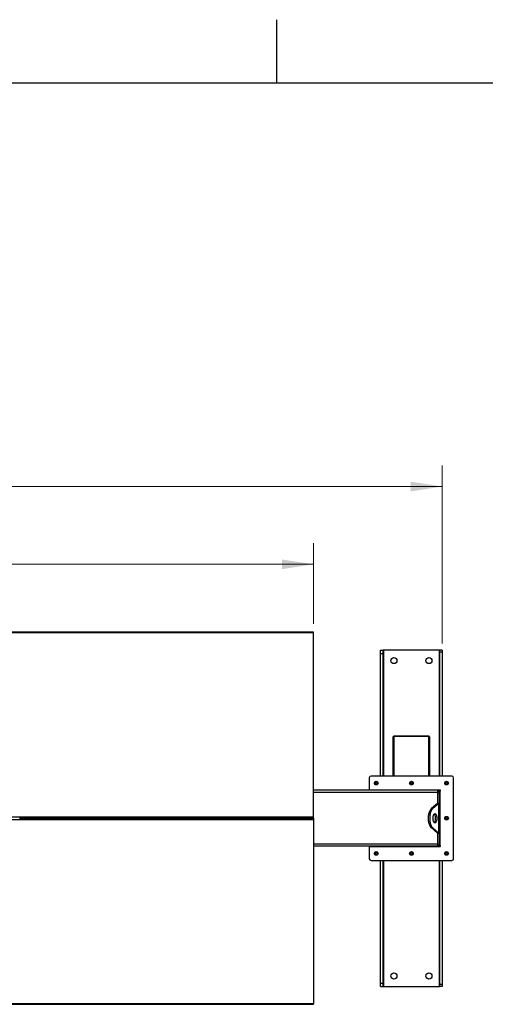
# Model space of a CAD drawing. Units: inches. Extents: x 3 to 813, y 3 to 526.
# Drawn here: x 167 to 234, y 385 to 525 of the extents above; entities that cross this region are included whole.
import ezdxf

# ---------------------------------------------------------------- set-up
doc = ezdxf.new("R2010")
doc.units = ezdxf.units.IN
doc.header["$LTSCALE"] = 24
doc.header["$MEASUREMENT"] = 0
doc.styles.add('SLDTEXTSTYLE0', font='TXT', dxfattribs={"width": 0.75})
doc.dimstyles.new('SLDDIMSTYLE0', dxfattribs={"dimtxt": 4.5, "dimasz": 4.5, "dimexe": 0, "dimexo": 0.0625, "dimgap": 1.125, "dimtad": 0, "dimtih": 1, "dimtoh": 1, "dimdec": 6, "dimrnd": 1e-09, "dimzin": 12, "dimdsep": 46, "dimlunit": 5, "dimtxsty": 'SLDTEXTSTYLE0', "dimsah": 1, "dimcen": 0.09, "dimadec": 0, "dimazin": 3, "dimtfac": 1, "dimtdec": 3, "dimtofl": 0, "dimtmove": 0, "dimatfit": 3, "dimfxl": 0, "dimfrac": 2, "dimtolj": 1, "dimtzin": 12, "dimarcsym": 0})
doc.dimstyles.new('SLDDIMSTYLE1', dxfattribs={"dimtxt": 4.5, "dimasz": 4.5, "dimexe": 0, "dimexo": 0.0625, "dimgap": 1.125, "dimtad": 0, "dimtih": 1, "dimtoh": 1, "dimdec": 3, "dimrnd": 1e-09, "dimzin": 12, "dimdsep": 46, "dimlunit": 5, "dimtxsty": 'SLDTEXTSTYLE0', "dimsah": 1, "dimcen": 0.09, "dimadec": 0, "dimazin": 3, "dimtfac": 1, "dimtdec": 3, "dimtofl": 0, "dimtmove": 0, "dimatfit": 3, "dimfxl": 0, "dimfrac": 2, "dimtolj": 1, "dimtzin": 12, "dimarcsym": 0})

# ---------------------------------------------------------------- blocks, each defined once
blk = doc.blocks.new('_D')
at = {"color": 7, "linetype": 'Continuous', "lineweight": 0}
for p, q in [((88.86, 436), (88.86, 461.41)), ((227.64, 436), (227.64, 461.41)), ((88.86, 458.41), (126.89, 458.41)), ((137.52, 458.87), (142.17, 458.87)), ((227.64, 458.41), (144.68, 458.41))]:
    blk.add_line(p, q, dxfattribs=at)
at = {"color": 7, "linetype": 'Continuous', "lineweight": 18}
for points in [[(88.86, 458.41), (93.36, 457.71), (93.36, 459.1)], [(227.64, 458.41), (223.14, 459.1), (223.14, 457.71)]]:
    blk.add_solid(points, dxfattribs=at)
at = {"color": 7, "linetype": 'Continuous', "lineweight": 18, "char_height": 4.5, "attachment_point": 1, "style": 'SLDTEXTSTYLE0'}
for s, insert in [('3', (138.18, 464.27)), ('138', (126.89, 460.99)), ('"', (142.83, 460.99)), ('4', (138.18, 458.32))]:
    blk.add_mtext(s, dxfattribs=dict(at, insert=insert))
blk = doc.blocks.new('_D_1')
at = {"color": 7, "linetype": 'Continuous', "lineweight": 0}
for p, q in [((107.25, 438.82), (107.25, 450.31)), ((209.25, 438.82), (209.25, 450.31)), ((107.25, 447.31), (153.23, 447.31)), ((209.25, 447.31), (165.06, 447.31))]:
    blk.add_line(p, q, dxfattribs=at)
at = {"color": 7, "linetype": 'Continuous', "lineweight": 18}
for points in [[(107.25, 447.31), (111.75, 446.62), (111.75, 448)], [(209.25, 447.31), (204.75, 448), (204.75, 446.62)]]:
    blk.add_solid(points, dxfattribs=at)
at = {"color": 7, "linetype": 'Continuous', "lineweight": 18, "insert": (153.23, 449.54), "char_height": 4.5, "attachment_point": 1, "style": 'SLDTEXTSTYLE0'}
blk.add_mtext('102"', dxfattribs=at)

msp = doc.modelspace()

# ---------------------------------------------------------------- linework, layer by layer
at = {"color": 7, "linetype": 'Continuous'}
for p, q in [((204, 516), (204, 525)), ((12, 516), (804, 516))]:
    msp.add_line(p, q, dxfattribs=at)
at = {"color": 7, "linetype": 'Continuous', "lineweight": 25}
for p, q in [((209.2492847, 437.6193403), (107.2492847, 437.6193403)), ((209.2492847, 437.5266469), (107.2492847, 437.5266469)), ((209.2492847, 437.5266469), (209.2492847, 437.6193403)), ((209.2492847, 411.239584), (209.2492847, 437.5266469)), ((218.8292847, 435.0833403), (219.2042847, 435.0833403)), ((218.8292847, 434.5833403), (218.8292847, 435.0833403)), ((218.8292847, 434.5833403), (219.2042847, 434.5833403)), ((218.8292847, 417.0983403), (218.8292847, 434.5833403)), ((219.2042847, 434.5833403), (219.2042847, 435.0833403)), ((219.2942847, 435.0833403), (219.2042847, 435.0833403)), ((219.2042847, 417.0983403), (219.2042847, 434.5833403)), ((227.1742847, 435.0833403), (219.2942847, 435.0833403)), ((227.2642847, 435.0833403), (227.1742847, 435.0833403)), ((227.6392847, 435.0833403), (227.2642847, 435.0833403)), ((227.2642847, 435.0833403), (227.2642847, 434.802325)), ((227.6392847, 434.802325), (227.2642847, 434.802325)), ((227.2642847, 434.802325), (227.2642847, 417.0983403)), ((227.6392847, 435.0833403), (227.6392847, 434.802325)), ((227.6392847, 434.802325), (227.6392847, 417.0983403)), ((220.7342847, 422.8460986), (225.7342847, 422.8460986)), ((220.7342847, 422.7801976), (220.7342847, 422.8460986)), ((220.7342847, 422.7801976), (220.7342847, 417.0983403)), ((220.7342847, 422.7801976), (225.7342847, 422.7801976)), ((225.7342847, 422.8460986), (225.7342847, 422.7801976)), ((225.7342847, 417.0983403), (225.7342847, 422.7801976)), ((220.7342847, 422.7110986), (220.5992847, 422.7110986)), ((220.5992847, 422.7110986), (220.5992847, 422.6847382)), ((220.5992847, 422.6847382), (220.5992847, 417.0983403)), ((220.7342847, 422.6847382), (220.5992847, 422.6847382)), ((225.7342847, 422.7110986), (225.8692847, 422.7110986)), ((225.7342847, 422.6847382), (225.8692847, 422.6847382)), ((225.8692847, 422.6847382), (225.8692847, 422.7110986)), ((225.8692847, 417.0983403), (225.8692847, 422.6847382)), ((217.2192847, 416.8483403), (217.2192847, 415.0983403)), ((228.9992847, 417.0983403), (217.4692847, 417.0983403)), ((229.2492847, 405.3183403), (229.2492847, 416.8483403)), ((226.9992847, 415.0833403), (209.2492847, 415.0833403)), ((217.2192847, 415.0983403), (217.2192847, 415.0833403)), ((227.3392847, 415.0983403), (217.2192847, 415.0983403)), ((219.2192847, 415.0983403), (219.2192847, 415.0833403)), ((219.3292847, 415.0833403), (219.3292847, 415.0983403)), ((219.3842847, 415.0833403), (219.3842847, 415.0983403)), ((220.3842847, 415.0833403), (220.3842847, 415.0983403)), ((226.0842847, 415.0833403), (226.0842847, 415.0983403)), ((226.9992847, 414.7708403), (226.9992847, 415.0833403)), ((227.0842847, 415.0833403), (226.9992847, 415.0833403)), ((226.9992847, 414.9583403), (227.2492847, 414.9583403)), ((226.9992847, 413.1991203), (226.9992847, 414.7708403)), ((226.9992847, 414.7083403), (227.2492847, 414.7083403)), ((227.0842847, 415.0983403), (227.0842847, 415.0833403)), ((227.1392847, 415.0983403), (227.1392847, 414.9952284)), ((227.2492847, 414.9583403), (227.2492847, 415.0983403)), ((227.2492847, 414.7083403), (227.2492847, 414.9583403)), ((227.3392847, 414.9583403), (227.2492847, 414.9583403)), ((227.2492847, 413.2246956), (227.2492847, 414.7083403)), ((227.3392847, 407.2083403), (227.3392847, 414.9583403)), ((226.9490443, 413.183075), (226.0872722, 412.4691596)), ((227.1655506, 413.183075), (226.3037785, 412.4691596)), ((226.9490443, 413.183075), (227.1655506, 413.183075)), ((226.9992847, 413.2246956), (227.2492847, 413.2246956)), ((227.1655506, 408.9836056), (227.1655506, 413.183075)), ((227.2492847, 413.2246956), (227.2492847, 408.9419851)), ((226.3037785, 412.4691596), (226.0872722, 412.4691596)), ((209.2492847, 411.239584), (107.2492847, 411.239584)), ((107.2492847, 410.9270967), (209.2492847, 410.9270967)), ((167.3842847, 411.0268922), (167.3842847, 411.1397884)), ((167.3842847, 411.0833403), (200.2492847, 411.0833403)), ((200.2492847, 411.0268922), (200.2492847, 411.1397884)), ((200.3842847, 411.0268922), (200.3842847, 411.1397884)), ((200.3842847, 411.0833403), (208.7492847, 411.0833403)), ((208.7492847, 411.1397884), (208.7492847, 411.0268922)), ((208.8842847, 411.1397884), (208.8842847, 411.0268922)), ((208.8842847, 411.0833403), (209.2492847, 411.0833403)), ((209.2492847, 411.0833403), (209.2492847, 411.239584)), ((209.2492847, 411.0833403), (209.2492847, 410.9270967)), ((209.2492847, 410.9270967), (209.2492847, 384.6400337)), ((226.3037785, 409.697521), (226.0872722, 409.697521)), ((226.0872722, 409.697521), (226.9490443, 408.9836056)), ((226.3037785, 409.697521), (227.1655506, 408.9836056)), ((226.9490443, 408.9836056), (227.1655506, 408.9836056)), ((226.9992847, 407.3958403), (226.9992847, 408.9675603)), ((226.9992847, 408.9419851), (227.2492847, 408.9419851)), ((227.2492847, 407.4583403), (227.2492847, 408.9419851)), ((226.9992847, 407.4583403), (227.2492847, 407.4583403)), ((226.9992847, 407.0833403), (226.9992847, 407.3958403)), ((227.2492847, 407.2083403), (227.2492847, 407.4583403)), ((226.9992847, 407.0833403), (209.2492847, 407.0833403)), ((217.2192847, 407.0833403), (217.2192847, 407.0683403)), ((217.2192847, 407.0683403), (217.2192847, 405.3183403)), ((217.2192847, 407.0683403), (227.3392847, 407.0683403)), ((219.2192847, 407.0833403), (219.2192847, 407.0683403)), ((219.3292847, 407.0683403), (219.3292847, 407.0833403)), ((219.8917847, 407.0833403), (219.8917847, 407.0683403)), ((220.5767847, 407.0683403), (220.5767847, 407.0833403)), ((222.8917847, 407.0833403), (222.8917847, 407.0683403)), ((223.5767847, 407.0683403), (223.5767847, 407.0833403)), ((225.8917847, 407.0833403), (225.8917847, 407.0683403)), ((226.5767847, 407.0683403), (226.5767847, 407.0833403)), ((226.9992847, 407.2083403), (227.2492847, 407.2083403)), ((227.1392847, 407.1714522), (227.1392847, 407.0683403)), ((227.2492847, 407.0683403), (227.2492847, 407.2083403)), ((227.2492847, 407.2083403), (227.3392847, 407.2083403)), ((217.4692847, 405.0683403), (228.9992847, 405.0683403)), ((218.8292847, 387.5833403), (218.8292847, 405.0683403)), ((219.2042847, 387.5833403), (219.2042847, 405.0683403)), ((227.2642847, 405.0683403), (227.2642847, 387.3643556)), ((227.6392847, 405.0683403), (227.6392847, 387.3643556)), ((218.8292847, 387.0833403), (218.8292847, 387.5833403)), ((218.8292847, 387.5833403), (219.2042847, 387.5833403)), ((218.8292847, 387.0833403), (219.2042847, 387.0833403)), ((219.2042847, 387.0833403), (219.2042847, 387.5833403)), ((219.2042847, 387.0833403), (219.2942847, 387.0833403)), ((219.2942847, 387.0833403), (227.1742847, 387.0833403)), ((227.1742847, 387.0833403), (227.2642847, 387.0833403)), ((227.6392847, 387.3643556), (227.2642847, 387.3643556)), ((227.2642847, 387.3643556), (227.2642847, 387.0833403)), ((227.6392847, 387.0833403), (227.2642847, 387.0833403)), ((227.6392847, 387.3643556), (227.6392847, 387.0833403)), ((107.2492847, 384.6400337), (209.2492847, 384.6400337)), ((107.2492847, 384.5473403), (209.2492847, 384.5473403)), ((209.2492847, 384.6400337), (209.2492847, 384.5473403))]:
    msp.add_line(p, q, dxfattribs=at)
at = {"color": 1, "linetype": 'Continuous', "lineweight": 25}
for p, q in [((219.2942847, 417.0983403), (219.2942847, 435.0833403)), ((227.1742847, 435.0833403), (227.1742847, 417.0983403)), ((226.9992847, 414.7708403), (209.2492847, 414.7708403)), ((219.6342847, 415.0983403), (219.6342847, 415.0833403)), ((226.8342847, 415.0833403), (226.8342847, 415.0983403)), ((226.9992847, 407.3958403), (209.2492847, 407.3958403)), ((219.2942847, 387.0833403), (219.2942847, 405.0683403)), ((227.1742847, 405.0683403), (227.1742847, 387.0833403))]:
    msp.add_line(p, q, dxfattribs=at)
at = {"color": 7, "linetype": 'Continuous', "lineweight": 25, "flags": 128}
for points in [[(226.0872722, 412.4691596), (226.0207372, 412.4062222), (225.9576071, 412.3305447), (225.8984898, 412.242856), (225.8439547, 412.1440005), (225.7945269, 412.0349302), (225.7506825, 411.9166957), (225.7128438, 411.7904354), (225.6813751, 411.6573655), (225.6565795, 411.5187673), (225.6386958, 411.3759758), (225.6278962, 411.230366), (225.6242847, 411.0833403), (225.6278962, 410.9363146), (225.6386958, 410.7907048), (225.6565795, 410.6479133), (225.6813751, 410.5093152), (225.7128438, 410.3762452), (225.7506825, 410.249985), (225.7945269, 410.1317504), (225.8439547, 410.0226801), (225.8984898, 409.9238246), (225.9576071, 409.8361359), (226.0207372, 409.7604584), (226.0872722, 409.697521)], [(226.3037785, 412.4691596), (226.2372435, 412.4062222), (226.1741134, 412.3305447), (226.1149961, 412.242856), (226.060461, 412.1440005), (226.0110333, 412.0349302), (225.9671889, 411.9166957), (225.9293502, 411.7904354), (225.8978815, 411.6573655), (225.8730858, 411.5187673), (225.8552021, 411.3759758), (225.8444026, 411.230366), (225.8407911, 411.0833403), (225.8444026, 410.9363146), (225.8552021, 410.7907048), (225.8730858, 410.6479133), (225.8978815, 410.5093152), (225.9293502, 410.3762452), (225.9671889, 410.249985), (226.0110333, 410.1317504), (226.060461, 410.0226801), (226.1149961, 409.9238246), (226.1741134, 409.8361359), (226.2372435, 409.7604584), (226.3037785, 409.697521)], [(226.2782911, 411.0833403), (226.2817815, 410.9901889), (226.2921746, 410.8991183), (226.3092383, 410.812163), (226.3325915, 410.7312653), (226.3617124, 410.6582323), (226.3959505, 410.5946956), (226.4345411, 410.5420744), (226.476622, 410.5015442), (226.5212533, 410.4740104), (226.5674379, 410.4600879), (226.6141443, 410.4600879), (226.6603289, 410.4740104), (226.7049602, 410.5015442), (226.7470411, 410.5420744), (226.7856317, 410.5946956), (226.8198698, 410.6582323), (226.8489907, 410.7312653), (226.8723439, 410.812163), (226.8894076, 410.8991183), (226.8998007, 410.9901889), (226.9032911, 411.0833403), (226.8998007, 411.1764917), (226.8894076, 411.2675623), (226.8723439, 411.3545176), (226.8489907, 411.4354153), (226.8198698, 411.5084483), (226.7856317, 411.571985), (226.7470411, 411.6246062), (226.7049602, 411.6651364), (226.6603289, 411.6926703), (226.6141443, 411.7065927), (226.5674379, 411.7065927), (226.5212533, 411.6926703), (226.476622, 411.6651364), (226.4345411, 411.6246062), (226.3959505, 411.571985), (226.3617124, 411.5084483), (226.3325915, 411.4354153), (226.3092383, 411.3545176), (226.2921746, 411.2675623), (226.2817815, 411.1764917), (226.2782911, 411.0833403)], [(226.4825379, 410.4970383), (226.4884538, 410.5015442), (226.5305347, 410.5420744), (226.5691253, 410.5946956), (226.6033635, 410.6582323), (226.6324844, 410.7312653), (226.6558375, 410.812163), (226.6729013, 410.8991183), (226.6832944, 410.9901889), (226.6867847, 411.0833403), (226.6832944, 411.1764917), (226.6729013, 411.2675623), (226.6558375, 411.3545176), (226.6324844, 411.4354153), (226.6033635, 411.5084483), (226.5691253, 411.571985), (226.5305347, 411.6246062), (226.4884538, 411.6651364), (226.4825379, 411.6696423)]]:
    msp.add_lwpolyline(points, dxfattribs=at)
at = {"color": 7, "linetype": 'Continuous', "lineweight": 25}
for centre, radius in [((220.7342847, 433.5833403), 0.4375), ((225.7342847, 433.5833403), 0.4375), ((218.2192847, 416.0983403), 0.2655), ((218.2192847, 416.0983403), 0.25), ((223.2342847, 416.0983403), 0.2655), ((223.2342847, 416.0983403), 0.25), ((228.2492847, 416.0983403), 0.2655), ((228.2492847, 416.0983403), 0.25), ((228.2492847, 411.0833403), 0.2655), ((228.2492847, 411.0833403), 0.25), ((218.2192847, 406.0683403), 0.2655), ((218.2192847, 406.0683403), 0.25), ((223.2342847, 406.0683403), 0.2655), ((223.2342847, 406.0683403), 0.25), ((228.2492847, 406.0683403), 0.2655), ((228.2492847, 406.0683403), 0.25), ((220.7342847, 388.5833403), 0.4375), ((225.7342847, 388.5833403), 0.4375)]:
    msp.add_circle(centre, radius, dxfattribs=at)
for centre, radius, start, end in [((217.4692847, 416.8483403), 0.25, 90, 180), ((218.2209305, 416.0981796), 0.1477119, 112.558518945, 58.681466181), ((218.2192847, 416.0983403), 0.1484375, 58.106533937, 113.080993791), ((223.2359305, 416.0981796), 0.1477119, 112.558518945, 58.681466181), ((223.2342847, 416.0983403), 0.1484375, 58.106533937, 113.080993791), ((228.2509305, 416.0981796), 0.1477119, 112.558518945, 58.681466181), ((228.2492847, 416.0983403), 0.1484375, 58.106533937, 113.080993791), ((228.9992847, 416.8483403), 0.25, 0, 90), ((226.9217847, 414.7708403), 0.3125, 36.869897646, 75.640806008), ((227.3392847, 415.0283403), 0.07, 270, 90), ((228.2509305, 411.0831796), 0.1477119, 112.558518945, 58.681466181), ((228.2492847, 411.0833403), 0.1484375, 58.106533937, 113.080993791), ((218.2209305, 406.0681796), 0.1477119, 112.558518945, 58.681466181), ((218.2192847, 406.0683403), 0.1484375, 58.106533937, 113.080993791), ((223.2359305, 406.0681796), 0.1477119, 112.558518945, 58.681466181), ((223.2342847, 406.0683403), 0.1484375, 58.106533937, 113.080993791), ((226.9217847, 407.3958403), 0.3125, 284.359193992, 323.130102354), ((227.3392847, 407.1383403), 0.07, 270, 90), ((228.2509305, 406.0681796), 0.1477119, 112.558518945, 58.681466181), ((228.2492847, 406.0683403), 0.1484375, 58.106533937, 113.080993791), ((217.4692847, 405.3183403), 0.25, 180, 270), ((228.9992847, 405.3183403), 0.25, 270, 360)]:
    msp.add_arc(centre, radius, start, end, dxfattribs=at)
for points, knots in [([(218.0520572, 416.1831412), (218.0516407, 416.1825327), (218.0510355, 416.1816484), (218.0503261, 416.180714), (218.0499897, 416.1803268), (218.0498089, 416.1801426), (218.049671, 416.1800252), (218.049562, 416.1799633), (218.0494951, 416.1799451), (218.0494439, 416.1799538), (218.049406, 416.1799848), (218.0493752, 416.1800518), (218.049356, 416.1802453), (218.0495007, 416.181081), (218.0507, 416.1843793), (218.0567688, 416.1971919), (218.0755308, 416.2250539), (218.111346, 416.2577523), (218.1455496, 416.2707017), (218.1610003, 416.2765513)], [0, 0, 0, 0, 0.0142452966, 0.0206974147, 0.0228544769, 0.024383943, 0.0258882033, 0.0265650712, 0.0271327658, 0.0275248294, 0.0279181593, 0.0284109718, 0.0292740952, 0.032058503, 0.045032873, 0.0965846409, 0.3034156264, 0.6853346133, 1, 1, 1, 1]), ([(218.1970624, 416.2839949), (218.1834801, 416.281696), (218.1546525, 416.2768168), (218.1148335, 416.2561236), (218.0797896, 416.2263988), (218.0607908, 416.1999591), (218.05292, 416.1848028), (218.0520574, 416.1831416)], [0, 0, 0, 0, 0.223910094, 0.4752382081, 0.721070067, 0.9694287208, 1, 1, 1, 1]), ([(218.2977104, 416.2243685), (218.283666, 416.2343399), (218.255581, 416.25428), (218.2032069, 416.2639734), (218.1490311, 416.2580916), (218.0975001, 416.2337315), (218.066944, 416.2042464), (218.0539916, 416.1858837), (218.0520577, 416.1831419)], [0, 0, 0, 0, 0.1830806825, 0.366112328, 0.5549178687, 0.7597139458, 0.9641228064, 1, 1, 1, 1]), ([(218.1610003, 416.2765513), (218.1789363, 416.2801336), (218.2176637, 416.2878684), (218.2779511, 416.2758615), (218.3325982, 416.24443), (218.3731941, 416.1969613), (218.395056, 416.1392291), (218.3965547, 416.0782262), (218.3775322, 416.0210529), (218.3409243, 415.9739648), (218.2913565, 415.9424162), (218.2346819, 415.9295441), (218.1778458, 415.9361224), (218.1271681, 415.9613372), (218.088234, 416.0013405), (218.065523, 416.0515476), (218.060844, 416.1057839), (218.0745689, 416.1576353), (218.1045666, 416.2011856), (218.1366674, 416.2249092), (218.1568298, 416.2331528), (218.1610925, 416.2348956)], [0, 0, 0, 0, 0.0525612092, 0.1134900891, 0.1728858881, 0.2321889573, 0.2904828645, 0.3481694985, 0.4053598352, 0.4614390938, 0.5175189385, 0.5719961672, 0.6264999828, 0.6798202359, 0.7327047847, 0.784918117, 0.8361924623, 0.8872947601, 0.9369664422, 0.9866734111, 1, 1, 1, 1]), ([(218.2254019, 416.2820295), (218.2150083, 416.283466), (218.1931629, 416.2864853), (218.1720619, 416.2799679), (218.1610003, 416.2765513)], [0, 0, 0, 0, 0.4757796668, 1, 1, 1, 1]), ([(223.0670572, 416.1831412), (223.0666407, 416.1825327), (223.0660355, 416.1816484), (223.0653261, 416.180714), (223.0649897, 416.1803268), (223.0648089, 416.1801426), (223.064671, 416.1800252), (223.064562, 416.1799633), (223.0644951, 416.1799451), (223.0644439, 416.1799538), (223.064406, 416.1799848), (223.0643752, 416.1800518), (223.064356, 416.1802453), (223.0645007, 416.181081), (223.0657, 416.1843793), (223.0717688, 416.1971919), (223.0905308, 416.2250539), (223.126346, 416.2577523), (223.1605496, 416.2707017), (223.1760003, 416.2765513)], [0, 0, 0, 0, 0.0142452966, 0.0206974147, 0.0228544769, 0.024383943, 0.0258882033, 0.0265650712, 0.0271327658, 0.0275248294, 0.0279181593, 0.0284109718, 0.0292740952, 0.032058503, 0.045032873, 0.0965846409, 0.3034156264, 0.6853346133, 1, 1, 1, 1]), ([(223.2120624, 416.2839949), (223.1984801, 416.281696), (223.1696525, 416.2768168), (223.1298335, 416.2561236), (223.0947896, 416.2263988), (223.0757908, 416.1999591), (223.06792, 416.1848028), (223.0670574, 416.1831416)], [0, 0, 0, 0, 0.223910094, 0.4752382081, 0.721070067, 0.9694287208, 1, 1, 1, 1]), ([(223.3127104, 416.2243685), (223.298666, 416.2343399), (223.270581, 416.25428), (223.2182069, 416.2639734), (223.1640311, 416.2580916), (223.1125001, 416.2337315), (223.081944, 416.2042464), (223.0689916, 416.1858837), (223.0670577, 416.1831419)], [0, 0, 0, 0, 0.1830806825, 0.366112328, 0.5549178687, 0.7597139458, 0.9641228064, 1, 1, 1, 1]), ([(223.1760003, 416.2765513), (223.1939363, 416.2801336), (223.2326637, 416.2878684), (223.2929511, 416.2758615), (223.3475982, 416.24443), (223.3881941, 416.1969613), (223.410056, 416.1392291), (223.4115547, 416.0782262), (223.3925322, 416.0210529), (223.3559243, 415.9739648), (223.3063565, 415.9424162), (223.2496819, 415.9295441), (223.1928458, 415.9361224), (223.1421681, 415.9613372), (223.103234, 416.0013405), (223.080523, 416.0515476), (223.075844, 416.1057839), (223.0895689, 416.1576353), (223.1195666, 416.2011856), (223.1516674, 416.2249092), (223.1718298, 416.2331528), (223.1760925, 416.2348956)], [0, 0, 0, 0, 0.0525612092, 0.1134900891, 0.1728858881, 0.2321889573, 0.2904828645, 0.3481694985, 0.4053598352, 0.4614390938, 0.5175189385, 0.5719961672, 0.6264999828, 0.6798202359, 0.7327047847, 0.784918117, 0.8361924623, 0.8872947601, 0.9369664422, 0.9866734111, 1, 1, 1, 1]), ([(223.2404019, 416.2820295), (223.2300083, 416.283466), (223.2081629, 416.2864853), (223.1870619, 416.2799679), (223.1760003, 416.2765513)], [0, 0, 0, 0, 0.4757796668, 1, 1, 1, 1]), ([(228.0820572, 416.1831412), (228.0816407, 416.1825327), (228.0810355, 416.1816484), (228.0803261, 416.180714), (228.0799897, 416.1803268), (228.0798089, 416.1801426), (228.079671, 416.1800252), (228.079562, 416.1799633), (228.0794951, 416.1799451), (228.0794439, 416.1799538), (228.079406, 416.1799848), (228.0793752, 416.1800518), (228.079356, 416.1802453), (228.0795007, 416.181081), (228.0807, 416.1843793), (228.0867688, 416.1971919), (228.1055308, 416.2250539), (228.141346, 416.2577523), (228.1755496, 416.2707017), (228.1910003, 416.2765513)], [0, 0, 0, 0, 0.0142452966, 0.0206974147, 0.0228544769, 0.024383943, 0.0258882033, 0.0265650712, 0.0271327658, 0.0275248294, 0.0279181593, 0.0284109718, 0.0292740952, 0.032058503, 0.045032873, 0.0965846409, 0.3034156264, 0.6853346133, 1, 1, 1, 1]), ([(228.2270624, 416.2839949), (228.2134801, 416.281696), (228.1846525, 416.2768168), (228.1448335, 416.2561236), (228.1097896, 416.2263988), (228.0907908, 416.1999591), (228.08292, 416.1848028), (228.0820574, 416.1831416)], [0, 0, 0, 0, 0.223910094, 0.4752382081, 0.721070067, 0.9694287208, 1, 1, 1, 1]), ([(228.3277104, 416.2243685), (228.313666, 416.2343399), (228.285581, 416.25428), (228.2332069, 416.2639734), (228.1790311, 416.2580916), (228.1275001, 416.2337315), (228.096944, 416.2042464), (228.0839916, 416.1858837), (228.0820577, 416.1831419)], [0, 0, 0, 0, 0.1830806825, 0.366112328, 0.5549178687, 0.7597139458, 0.9641228064, 1, 1, 1, 1]), ([(228.1910003, 416.2765513), (228.2089363, 416.2801336), (228.2476637, 416.2878684), (228.3079511, 416.2758615), (228.3625982, 416.24443), (228.4031941, 416.1969613), (228.425056, 416.1392291), (228.4265547, 416.0782262), (228.4075322, 416.0210529), (228.3709243, 415.9739648), (228.3213565, 415.9424162), (228.2646819, 415.9295441), (228.2078458, 415.9361224), (228.1571681, 415.9613372), (228.118234, 416.0013405), (228.095523, 416.0515476), (228.090844, 416.1057839), (228.1045689, 416.1576353), (228.1345666, 416.2011856), (228.1666674, 416.2249092), (228.1868298, 416.2331528), (228.1910925, 416.2348956)], [0, 0, 0, 0, 0.0525612092, 0.1134900891, 0.1728858881, 0.2321889573, 0.2904828645, 0.3481694985, 0.4053598352, 0.4614390938, 0.5175189385, 0.5719961672, 0.6264999828, 0.6798202359, 0.7327047847, 0.784918117, 0.8361924623, 0.8872947601, 0.9369664422, 0.9866734111, 1, 1, 1, 1]), ([(228.2554019, 416.2820295), (228.2450083, 416.283466), (228.2231629, 416.2864853), (228.2020619, 416.2799679), (228.1910003, 416.2765513)], [0, 0, 0, 0, 0.4757796668, 1, 1, 1, 1]), ([(226.9490443, 413.183075), (226.9595073, 413.1875248), (226.9709552, 413.1923934), (226.9768735, 413.1972616), (226.9773827, 413.1976804)], [0, 0, 0, 0, 0.9139740735, 1, 1, 1, 1]), ([(227.1655506, 413.183075), (227.1814694, 413.1875164), (227.214026, 413.1965999), (227.2432544, 413.2104709), (227.2472537, 413.2199047), (227.2492847, 413.2246956)], [0, 0, 0, 0, 0.3201442599, 0.6547470477, 1, 1, 1, 1]), ([(228.0820572, 411.1681412), (228.0816407, 411.1675327), (228.0810355, 411.1666484), (228.0803261, 411.165714), (228.0799897, 411.1653268), (228.0798089, 411.1651426), (228.079671, 411.1650252), (228.079562, 411.1649633), (228.0794951, 411.1649451), (228.0794439, 411.1649538), (228.079406, 411.1649848), (228.0793752, 411.1650518), (228.079356, 411.1652453), (228.0795007, 411.166081), (228.0807, 411.1693793), (228.0867688, 411.1821919), (228.1055308, 411.2100539), (228.141346, 411.2427523), (228.1755496, 411.2557017), (228.1910003, 411.2615513)], [0, 0, 0, 0, 0.0142452966, 0.0206974147, 0.0228544769, 0.024383943, 0.0258882033, 0.0265650712, 0.0271327658, 0.0275248294, 0.0279181593, 0.0284109718, 0.0292740952, 0.032058503, 0.045032873, 0.0965846409, 0.3034156264, 0.6853346133, 1, 1, 1, 1]), ([(228.2270624, 411.2689949), (228.2134801, 411.266696), (228.1846525, 411.2618168), (228.1448335, 411.2411236), (228.1097896, 411.2113988), (228.0907908, 411.1849591), (228.08292, 411.1698028), (228.0820574, 411.1681416)], [0, 0, 0, 0, 0.223910094, 0.4752382081, 0.721070067, 0.9694287208, 1, 1, 1, 1]), ([(228.3277104, 411.2093685), (228.313666, 411.2193399), (228.285581, 411.23928), (228.2332069, 411.2489734), (228.1790311, 411.2430916), (228.1275001, 411.2187315), (228.096944, 411.1892464), (228.0839916, 411.1708837), (228.0820577, 411.1681419)], [0, 0, 0, 0, 0.1830806825, 0.366112328, 0.5549178687, 0.7597139458, 0.9641228064, 1, 1, 1, 1]), ([(228.1910003, 411.2615513), (228.2089363, 411.2651336), (228.2476637, 411.2728684), (228.3079511, 411.2608615), (228.3625982, 411.22943), (228.4031941, 411.1819613), (228.425056, 411.1242291), (228.4265547, 411.0632262), (228.4075322, 411.0060529), (228.3709243, 410.9589648), (228.3213565, 410.9274162), (228.2646819, 410.9145441), (228.2078458, 410.9211224), (228.1571681, 410.9463372), (228.118234, 410.9863405), (228.095523, 411.0365476), (228.090844, 411.0907839), (228.1045689, 411.1426353), (228.1345666, 411.1861856), (228.1666674, 411.2099092), (228.1868298, 411.2181528), (228.1910925, 411.2198956)], [0, 0, 0, 0, 0.0525612092, 0.1134900891, 0.1728858881, 0.2321889573, 0.2904828645, 0.3481694985, 0.4053598352, 0.4614390938, 0.5175189385, 0.5719961672, 0.6264999828, 0.6798202359, 0.7327047847, 0.784918117, 0.8361924623, 0.8872947601, 0.9369664422, 0.9866734111, 1, 1, 1, 1]), ([(228.2554019, 411.2670295), (228.2450083, 411.268466), (228.2231629, 411.2714853), (228.2020619, 411.2649679), (228.1910003, 411.2615513)], [0, 0, 0, 0, 0.47577966684, 1, 1, 1, 1]), ([(226.977738, 408.9689984), (226.9776374, 408.9690834), (226.9718739, 408.9739514), (226.9603586, 408.978821), (226.9490443, 408.9836056)], [0, 0, 0, 0, 0.0174603421, 1, 1, 1, 1]), ([(227.2492847, 408.9419851), (227.2475259, 408.9464265), (227.2439289, 408.95551), (227.2161903, 408.9693809), (227.1826059, 408.9788148), (227.1655506, 408.9836056)], [0, 0, 0, 0, 0.3201442599, 0.6547470477, 1, 1, 1, 1]), ([(218.0520572, 406.1531412), (218.0516407, 406.1525327), (218.0510355, 406.1516484), (218.0503261, 406.150714), (218.0499897, 406.1503268), (218.0498089, 406.1501426), (218.049671, 406.1500252), (218.049562, 406.1499633), (218.0494951, 406.1499451), (218.0494439, 406.1499538), (218.049406, 406.1499848), (218.0493752, 406.1500518), (218.049356, 406.1502453), (218.0495007, 406.151081), (218.0507, 406.1543793), (218.0567688, 406.1671919), (218.0755308, 406.1950539), (218.111346, 406.2277523), (218.1455496, 406.2407017), (218.1610003, 406.2465513)], [0, 0, 0, 0, 0.0142452966, 0.0206974147, 0.0228544769, 0.024383943, 0.0258882033, 0.0265650712, 0.0271327658, 0.0275248294, 0.0279181593, 0.0284109718, 0.0292740952, 0.032058503, 0.045032873, 0.0965846409, 0.3034156264, 0.6853346133, 1, 1, 1, 1]), ([(218.1970624, 406.2539949), (218.1834801, 406.251696), (218.1546525, 406.2468168), (218.1148335, 406.2261236), (218.0797896, 406.1963988), (218.0607908, 406.1699591), (218.05292, 406.1548028), (218.0520574, 406.1531416)], [0, 0, 0, 0, 0.223910094, 0.4752382081, 0.721070067, 0.9694287208, 1, 1, 1, 1]), ([(218.2977104, 406.1943685), (218.283666, 406.2043399), (218.255581, 406.22428), (218.2032069, 406.2339734), (218.1490311, 406.2280916), (218.0975001, 406.2037315), (218.066944, 406.1742464), (218.0539916, 406.1558837), (218.0520577, 406.1531419)], [0, 0, 0, 0, 0.1830806825, 0.366112328, 0.5549178687, 0.7597139458, 0.9641228064, 1, 1, 1, 1]), ([(218.1610003, 406.2465513), (218.1789363, 406.2501336), (218.2176637, 406.2578684), (218.2779511, 406.2458615), (218.3325982, 406.21443), (218.3731941, 406.1669613), (218.395056, 406.1092291), (218.3965547, 406.0482262), (218.3775322, 405.9910529), (218.3409243, 405.9439648), (218.2913565, 405.9124162), (218.2346819, 405.8995441), (218.1778458, 405.9061224), (218.1271681, 405.9313372), (218.088234, 405.9713405), (218.065523, 406.0215476), (218.060844, 406.0757839), (218.0745689, 406.1276353), (218.1045666, 406.1711856), (218.1366674, 406.1949092), (218.1568298, 406.2031528), (218.1610925, 406.2048956)], [0, 0, 0, 0, 0.0525612092, 0.1134900891, 0.1728858881, 0.2321889573, 0.2904828645, 0.3481694985, 0.4053598352, 0.4614390938, 0.5175189385, 0.5719961672, 0.6264999828, 0.6798202359, 0.7327047847, 0.784918117, 0.8361924623, 0.8872947601, 0.9369664422, 0.9866734111, 1, 1, 1, 1]), ([(218.2254019, 406.2520295), (218.2150083, 406.253466), (218.1931629, 406.2564853), (218.1720619, 406.2499679), (218.1610003, 406.2465513)], [0, 0, 0, 0, 0.4757796668, 1, 1, 1, 1]), ([(223.0670572, 406.1531412), (223.0666407, 406.1525327), (223.0660355, 406.1516484), (223.0653261, 406.150714), (223.0649897, 406.1503268), (223.0648089, 406.1501426), (223.064671, 406.1500252), (223.064562, 406.1499633), (223.0644951, 406.1499451), (223.0644439, 406.1499538), (223.064406, 406.1499848), (223.0643752, 406.1500518), (223.064356, 406.1502453), (223.0645007, 406.151081), (223.0657, 406.1543793), (223.0717688, 406.1671919), (223.0905308, 406.1950539), (223.126346, 406.2277523), (223.1605496, 406.2407017), (223.1760003, 406.2465513)], [0, 0, 0, 0, 0.0142452966, 0.0206974147, 0.0228544769, 0.024383943, 0.0258882033, 0.0265650712, 0.0271327658, 0.0275248294, 0.0279181593, 0.0284109718, 0.0292740952, 0.032058503, 0.045032873, 0.0965846409, 0.3034156264, 0.6853346133, 1, 1, 1, 1]), ([(223.2120624, 406.2539949), (223.1984801, 406.251696), (223.1696525, 406.2468168), (223.1298335, 406.2261236), (223.0947896, 406.1963988), (223.0757908, 406.1699591), (223.06792, 406.1548028), (223.0670574, 406.1531416)], [0, 0, 0, 0, 0.223910094, 0.4752382081, 0.721070067, 0.9694287208, 1, 1, 1, 1]), ([(223.3127104, 406.1943685), (223.298666, 406.2043399), (223.270581, 406.22428), (223.2182069, 406.2339734), (223.1640311, 406.2280916), (223.1125001, 406.2037315), (223.081944, 406.1742464), (223.0689916, 406.1558837), (223.0670577, 406.1531419)], [0, 0, 0, 0, 0.1830806825, 0.366112328, 0.5549178687, 0.7597139458, 0.9641228064, 1, 1, 1, 1]), ([(223.1760003, 406.2465513), (223.1939363, 406.2501336), (223.2326637, 406.2578684), (223.2929511, 406.2458615), (223.3475982, 406.21443), (223.3881941, 406.1669613), (223.410056, 406.1092291), (223.4115547, 406.0482262), (223.3925322, 405.9910529), (223.3559243, 405.9439648), (223.3063565, 405.9124162), (223.2496819, 405.8995441), (223.1928458, 405.9061224), (223.1421681, 405.9313372), (223.103234, 405.9713405), (223.080523, 406.0215476), (223.075844, 406.0757839), (223.0895689, 406.1276353), (223.1195666, 406.1711856), (223.1516674, 406.1949092), (223.1718298, 406.2031528), (223.1760925, 406.2048956)], [0, 0, 0, 0, 0.0525612092, 0.1134900891, 0.1728858881, 0.2321889573, 0.2904828645, 0.3481694985, 0.4053598352, 0.4614390938, 0.5175189385, 0.5719961672, 0.6264999828, 0.6798202359, 0.7327047847, 0.784918117, 0.8361924623, 0.8872947601, 0.9369664422, 0.9866734111, 1, 1, 1, 1]), ([(223.2404019, 406.2520295), (223.2300083, 406.253466), (223.2081629, 406.2564853), (223.1870619, 406.2499679), (223.1760003, 406.2465513)], [0, 0, 0, 0, 0.47577966684, 1, 1, 1, 1]), ([(228.0820572, 406.1531412), (228.0816407, 406.1525327), (228.0810355, 406.1516484), (228.0803261, 406.150714), (228.0799897, 406.1503268), (228.0798089, 406.1501426), (228.079671, 406.1500252), (228.079562, 406.1499633), (228.0794951, 406.1499451), (228.0794439, 406.1499538), (228.079406, 406.1499848), (228.0793752, 406.1500518), (228.079356, 406.1502453), (228.0795007, 406.151081), (228.0807, 406.1543793), (228.0867688, 406.1671919), (228.1055308, 406.1950539), (228.141346, 406.2277523), (228.1755496, 406.2407017), (228.1910003, 406.2465513)], [0, 0, 0, 0, 0.0142452966, 0.0206974147, 0.0228544769, 0.024383943, 0.0258882033, 0.0265650712, 0.0271327658, 0.0275248294, 0.0279181593, 0.0284109718, 0.0292740952, 0.032058503, 0.045032873, 0.0965846409, 0.3034156264, 0.6853346133, 1, 1, 1, 1]), ([(228.2270624, 406.2539949), (228.2134801, 406.251696), (228.1846525, 406.2468168), (228.1448335, 406.2261236), (228.1097896, 406.1963988), (228.0907908, 406.1699591), (228.08292, 406.1548028), (228.0820574, 406.1531416)], [0, 0, 0, 0, 0.223910094, 0.4752382081, 0.721070067, 0.9694287208, 1, 1, 1, 1]), ([(228.3277104, 406.1943685), (228.313666, 406.2043399), (228.285581, 406.22428), (228.2332069, 406.2339734), (228.1790311, 406.2280916), (228.1275001, 406.2037315), (228.096944, 406.1742464), (228.0839916, 406.1558837), (228.0820577, 406.1531419)], [0, 0, 0, 0, 0.1830806825, 0.366112328, 0.5549178687, 0.7597139458, 0.9641228064, 1, 1, 1, 1]), ([(228.1910003, 406.2465513), (228.2089363, 406.2501336), (228.2476637, 406.2578684), (228.3079511, 406.2458615), (228.3625982, 406.21443), (228.4031941, 406.1669613), (228.425056, 406.1092291), (228.4265547, 406.0482262), (228.4075322, 405.9910529), (228.3709243, 405.9439648), (228.3213565, 405.9124162), (228.2646819, 405.8995441), (228.2078458, 405.9061224), (228.1571681, 405.9313372), (228.118234, 405.9713405), (228.095523, 406.0215476), (228.090844, 406.0757839), (228.1045689, 406.1276353), (228.1345666, 406.1711856), (228.1666674, 406.1949092), (228.1868298, 406.2031528), (228.1910925, 406.2048956)], [0, 0, 0, 0, 0.0525612092, 0.1134900891, 0.1728858881, 0.2321889573, 0.2904828645, 0.3481694985, 0.4053598352, 0.4614390938, 0.5175189385, 0.5719961672, 0.6264999828, 0.6798202359, 0.7327047847, 0.784918117, 0.8361924623, 0.8872947601, 0.9369664422, 0.9866734111, 1, 1, 1, 1]), ([(228.2554019, 406.2520295), (228.2450083, 406.253466), (228.2231629, 406.2564853), (228.2020619, 406.2499679), (228.1910003, 406.2465513)], [0, 0, 0, 0, 0.4757796668, 1, 1, 1, 1])]:
    msp.add_open_spline(points, degree=3, knots=knots, dxfattribs=at)

# ---------------------------------------------------------------- dimensions: what is measured, and where the dimension line sits
at = {"color": 7, "linetype": 'Continuous', "lineweight": 18}
for base, p1, p2, dimstyle, picture, middle in [((227.6392847, 458.4067419), (88.8592847, 434.802325), (227.6392847, 434.802325), 'SLDDIMSTYLE0', '_D', (135.7855887, 458.4067419)), ((107.2492847, 447.3111459), (209.2492847, 437.6193403), (107.2492847, 437.6193403), 'SLDDIMSTYLE1', '_D_1', (159.1415484, 447.3111459))]:
    dim = msp.add_linear_dim(base=base, p1=p1, p2=p2, angle=0, dimstyle=dimstyle, dxfattribs=at)
    dim.commit()
    dim.dimension.update_dxf_attribs({"geometry": picture, "text_midpoint": middle, "dimtype": 160})

doc.saveas('drawing.dxf')
